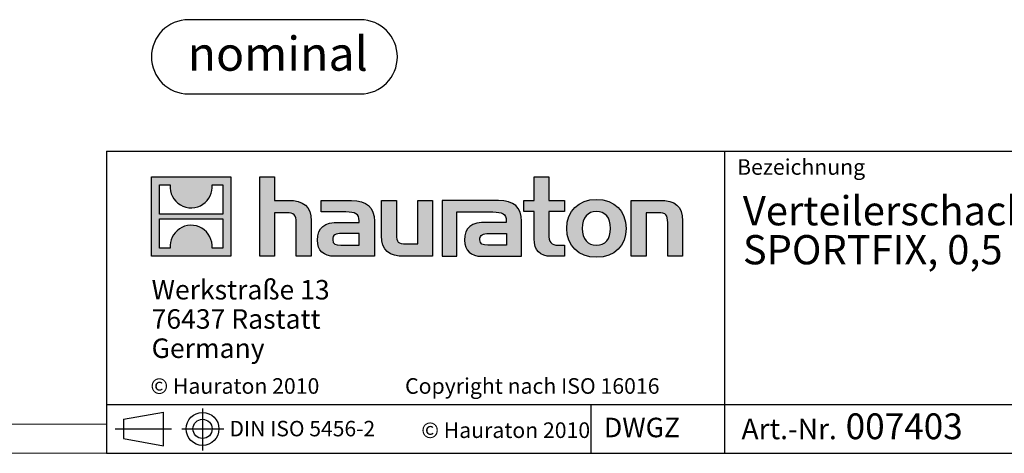
# Model space of a CAD drawing. Units: millimetres. Extents: x 70 to 4162, y 70 to 2900.
# Drawn here: x 2141 to 3152, y 70 to 515 of the extents above; entities that cross this region are included whole.
import ezdxf

# ---------------------------------------------------------------- set-up
doc = ezdxf.new("R2010")
doc.units = ezdxf.units.MM
doc.header["$LTSCALE"] = 10
doc.layers.add('HAURATON_DIMENSIONING', color=1, linetype='Continuous')
doc.layers.add('HAURATON_FRAME_LOGO', color=1, linetype='Continuous')
doc.styles.add('SLDTEXTSTYLE0', font='ARIALBD.TTF', dxfattribs={"width": 0.948})
doc.styles.add('SLDTEXTSTYLE2', font='ARIAL.TTF', dxfattribs={"width": 0.948})

# ---------------------------------------------------------------- blocks, each defined once
blk = doc.blocks.new('Block-Skizze-nominal')
at = {"layer": 'HAURATON_DIMENSIONING'}
for p, q in [((13324.7, 2962.6), (12443.2, 2962.6)), ((12443.2, 2581.5), (13324.7, 2581.5))]:
    blk.add_line(p, q, dxfattribs=at)
for centre, start, end in [((12443.2, 2772.1), 90, 270), ((13324.7, 2772.1), 270, 90)]:
    blk.add_arc(centre, 190.5, start, end, dxfattribs=at)
at = {"layer": 'HAURATON_DIMENSIONING', "insert": (12901, 2875.8), "char_height": 175, "attachment_point": 2, "style": 'SLDTEXTSTYLE0'}
blk.add_mtext('nominal', dxfattribs=at)
blk = doc.blocks.new('SW_NOTE_0')
at = {"layer": 'HAURATON_FRAME_LOGO', "color": 0, "char_height": 30, "attachment_point": 1, "style": 'SLDTEXTSTYLE2'}
for s, insert in [('Verteilerschacht mit Abdeckung gedämpft, verzinkt, mit Lochblech, ', (0, 38.7)), ('SPORTFIX, 0,5 m', (0, -1.3))]:
    blk.add_mtext(s, dxfattribs=dict(at, insert=insert))
blk = doc.blocks.new('SW_NOTE_1')
at = {"layer": 'HAURATON_FRAME_LOGO', "color": 0, "char_height": 20, "attachment_point": 1, "style": 'SLDTEXTSTYLE2'}
for s, insert in [('Werkstraße 13', (0, 25.8)), ('76437 Rastatt', (0, -4.2)), ('Germany', (0, -34.2))]:
    blk.add_mtext(s, dxfattribs=dict(at, insert=insert))
blk = doc.blocks.new('SW_NOTE_3')
at = {"layer": 'HAURATON_FRAME_LOGO', "color": 0, "attachment_point": 1, "style": 'SLDTEXTSTYLE2'}
for s, insert, char_height in [(' 007403', (98.8, 32.6), 26.46), ('Art.-Nr. ', (0, 27.3), 21.17)]:
    blk.add_mtext(s, dxfattribs=dict(at, insert=insert, char_height=char_height))

msp = doc.modelspace()

# ---------------------------------------------------------------- hatches: boundary and pattern name
at = {"layer": 'HAURATON_FRAME_LOGO'}
h = msp.add_hatch(color=256, dxfattribs=at)
h.paths.add_polyline_path([(2357.68, 272.11), (2357.68, 353.66), (2276.14, 353.66), (2276.14, 272.11)], flags=0)
edge = h.paths.add_edge_path(flags=0)
edge.add_spline(control_points=[(2305.91, 324.84), (2312.41, 320.69), (2322.83, 320.77), (2329, 325.56)], knot_values=[5, 5, 5, 5, 6, 6, 6, 6], weights=[1, 1, 1, 1], degree=3, periodic=0)
edge.add_spline(control_points=[(2329, 325.56), (2335.57, 330.1), (2338.99, 337.38), (2338.38, 345.31)], knot_values=[6, 6, 6, 6, 7, 7, 7, 7], weights=[1, 1, 1, 1], degree=3, periodic=0)
edge.add_line((2338.38, 345.31), (2349.47, 345.31))
edge.add_line((2349.47, 345.31), (2349.47, 315.38))
edge.add_line((2349.47, 315.38), (2284.35, 315.38))
edge.add_line((2284.35, 315.38), (2284.35, 345.31))
edge.add_line((2284.35, 345.31), (2295.49, 345.31))
edge.add_spline(control_points=[(2295.49, 345.31), (2294.72, 336.86), (2298.79, 329.19), (2305.91, 324.84)], knot_values=[4, 4, 4, 4, 5, 5, 5, 5], weights=[1, 1, 1, 1], degree=3, periodic=0)
edge = h.paths.add_edge_path(flags=0)
edge.add_spline(control_points=[(2327.91, 300.93), (2321.41, 305.08), (2311, 305.01), (2304.83, 300.21)], knot_values=[5, 5, 5, 5, 6, 6, 6, 6], weights=[1, 1, 1, 1], degree=3, periodic=0)
edge.add_spline(control_points=[(2304.83, 300.21), (2298.26, 295.67), (2294.83, 288.4), (2295.44, 280.47)], knot_values=[6, 6, 6, 6, 7, 7, 7, 7], weights=[1, 1, 1, 1], degree=3, periodic=0)
edge.add_line((2295.44, 280.47), (2284.35, 280.47))
edge.add_line((2284.35, 280.47), (2284.35, 310.39))
edge.add_line((2284.35, 310.39), (2349.47, 310.39))
edge.add_line((2349.47, 310.39), (2349.47, 280.47))
edge.add_line((2349.47, 280.47), (2338.33, 280.47))
edge.add_spline(control_points=[(2338.33, 280.47), (2339.1, 288.92), (2335.03, 296.58), (2327.91, 300.93)], knot_values=[4, 4, 4, 4, 5, 5, 5, 5], weights=[1, 1, 1, 1], degree=3, periodic=0)
h = msp.add_hatch(color=256, dxfattribs=at)
edge = h.paths.add_edge_path(flags=0)
edge.add_spline(control_points=[(2414.65, 316.86), (2422.59, 316.86), (2424.77, 314.37), (2424.77, 306.74)], knot_values=[6, 6, 6, 6, 7, 7, 7, 7], weights=[1, 1, 1, 1], degree=3, periodic=0)
edge.add_line((2424.77, 306.74), (2424.77, 272.11))
edge.add_line((2424.77, 272.11), (2440.01, 272.11))
edge.add_line((2440.01, 272.11), (2440.01, 308.49))
edge.add_spline(control_points=[(2440.01, 308.49), (2440.01, 323.4), (2432.72, 329.49), (2416.06, 329.49)], knot_values=[2, 2, 2, 2, 3, 3, 3, 3], weights=[1, 1, 1, 1], degree=3, periodic=0)
edge.add_line((2416.06, 329.49), (2402.56, 329.49))
edge.add_line((2402.56, 329.49), (2402.56, 353.66))
edge.add_line((2402.56, 353.66), (2387.54, 353.66))
edge.add_line((2387.54, 353.66), (2387.54, 272.11))
edge.add_line((2387.54, 272.11), (2402.56, 272.11))
edge.add_line((2402.56, 272.11), (2402.56, 316.86))
edge.add_line((2402.56, 316.86), (2414.65, 316.86))
h = msp.add_hatch(color=256, dxfattribs=at)
edge = h.paths.add_edge_path(flags=0)
edge.add_spline(control_points=[(2668.93, 290.08), (2668.93, 278.32), (2675.25, 272.11), (2686.25, 272.11)], knot_values=[11, 11, 11, 11, 12, 12, 12, 12], weights=[1, 1, 1, 1], degree=3, periodic=0)
edge.add_line((2686.25, 272.11), (2700.08, 272.11))
edge.add_line((2700.08, 272.11), (2700.08, 283.55))
edge.add_line((2700.08, 283.55), (2693.87, 283.55))
edge.add_spline(control_points=[(2693.87, 283.55), (2686.14, 283.55), (2684.07, 286.92), (2684.07, 294.87)], knot_values=[7, 7, 7, 7, 8, 8, 8, 8], weights=[1, 1, 1, 1], degree=3, periodic=0)
edge.add_line((2684.07, 294.87), (2684.07, 318.06))
edge.add_line((2684.07, 318.06), (2700.08, 318.06))
edge.add_line((2700.08, 318.06), (2700.08, 329.49))
edge.add_line((2700.08, 329.49), (2684.07, 329.49))
edge.add_line((2684.07, 329.49), (2684.07, 353.66))
edge.add_line((2684.07, 353.66), (2668.93, 353.66))
edge.add_line((2668.93, 353.66), (2668.93, 329.49))
edge.add_line((2668.93, 329.49), (2658.26, 329.49))
edge.add_line((2658.26, 329.49), (2658.26, 318.06))
edge.add_line((2658.26, 318.06), (2668.93, 318.06))
edge.add_line((2668.93, 318.06), (2668.93, 290.08))
h = msp.add_hatch(color=256, dxfattribs=at)
edge = h.paths.add_edge_path(flags=0)
edge.add_spline(control_points=[(2475.62, 317.62), (2485.2, 317.62), (2489.34, 315.68), (2489.34, 308.38)], knot_values=[7, 7, 7, 7, 8, 8, 8, 8], weights=[1, 1, 1, 1], degree=3, periodic=0)
edge.add_line((2489.34, 308.38), (2489.34, 306.96))
edge.add_line((2489.34, 306.96), (2469.42, 306.96))
edge.add_spline(control_points=[(2469.42, 306.96), (2453.42, 306.96), (2446.56, 301.95), (2446.56, 288.67)], knot_values=[4, 4, 4, 4, 5, 5, 5, 5], weights=[1, 1, 1, 1], degree=3, periodic=0)
edge.add_spline(control_points=[(2446.56, 288.67), (2446.56, 278.1), (2452.87, 272.11), (2464.3, 272.11)], knot_values=[3, 3, 3, 3, 4, 4, 4, 4], weights=[1, 1, 1, 1], degree=3, periodic=0)
edge.add_line((2464.3, 272.11), (2505.01, 272.11))
edge.add_line((2505.01, 272.11), (2505.01, 308.05))
edge.add_spline(control_points=[(2505.01, 308.05), (2505.01, 322.2), (2497.06, 329.49), (2481.39, 329.49)], knot_values=[0, 0, 0, 0, 1, 1, 1, 1], weights=[1, 1, 1, 1], degree=3, periodic=0)
edge.add_line((2481.39, 329.49), (2450.37, 329.49))
edge.add_line((2450.37, 329.49), (2450.37, 317.62))
edge.add_line((2450.37, 317.62), (2475.62, 317.62))
edge = h.paths.add_edge_path(flags=0)
edge.add_spline(control_points=[(2470.51, 283.65), (2464.95, 283.65), (2462.24, 284.31), (2462.24, 289.1)], knot_values=[3, 3, 3, 3, 4, 4, 4, 4], weights=[1, 1, 1, 1], degree=3, periodic=0)
edge.add_spline(control_points=[(2462.24, 289.1), (2462.24, 294.22), (2465.18, 295.53), (2471.59, 295.53)], knot_values=[2, 2, 2, 2, 3, 3, 3, 3], weights=[1, 1, 1, 1], degree=3, periodic=0)
edge.add_line((2471.59, 295.53), (2489.44, 295.53))
edge.add_line((2489.44, 295.53), (2489.44, 283.65))
edge.add_line((2489.44, 283.65), (2470.51, 283.65))
h = msp.add_hatch(color=256, dxfattribs=at)
edge = h.paths.add_edge_path(flags=0)
edge.add_spline(control_points=[(2537.47, 284.74), (2529.52, 284.74), (2527.55, 286.71), (2527.55, 294.33)], knot_values=[4, 4, 4, 4, 5, 5, 5, 5], weights=[1, 1, 1, 1], degree=3, periodic=0)
edge.add_line((2527.55, 294.33), (2527.55, 329.49))
edge.add_line((2527.55, 329.49), (2512.41, 329.49))
edge.add_line((2512.41, 329.49), (2512.41, 293.13))
edge.add_spline(control_points=[(2512.41, 293.13), (2512.41, 278.1), (2519.83, 272.11), (2536.27, 272.11)], knot_values=[0, 0, 0, 0, 1, 1, 1, 1], weights=[1, 1, 1, 1], degree=3, periodic=0)
edge.add_line((2536.27, 272.11), (2564.81, 272.11))
edge.add_line((2564.81, 272.11), (2564.81, 329.49))
edge.add_line((2564.81, 329.49), (2549.67, 329.49))
edge.add_line((2549.67, 329.49), (2549.67, 284.74))
edge.add_line((2549.67, 284.74), (2537.47, 284.74))
h = msp.add_hatch(color=256, dxfattribs=at)
edge = h.paths.add_edge_path(flags=0)
edge.add_line((2656.08, 272.11), (2656.08, 308.05))
edge.add_spline(control_points=[(2656.08, 308.05), (2656.08, 322.2), (2648.13, 329.49), (2632.45, 329.49)], knot_values=[16, 16, 16, 16, 17, 17, 17, 17], weights=[1, 1, 1, 1], degree=3, periodic=0)
edge.add_line((2632.45, 329.49), (2581.99, 329.49))
edge.add_line((2581.99, 329.49), (2581.32, 329.49))
edge.add_line((2581.32, 329.49), (2574.52, 329.49))
edge.add_line((2574.52, 329.49), (2574.52, 272.11))
edge.add_line((2574.52, 272.11), (2589.67, 272.11))
edge.add_line((2589.67, 272.11), (2589.67, 317.61))
edge.add_line((2589.67, 317.61), (2601.72, 317.61))
edge.add_line((2601.72, 317.61), (2601.71, 317.62))
edge.add_line((2601.71, 317.62), (2626.67, 317.62))
edge.add_spline(control_points=[(2626.67, 317.62), (2636.26, 317.62), (2640.4, 315.68), (2640.4, 308.38)], knot_values=[9, 9, 9, 9, 10, 10, 10, 10], weights=[1, 1, 1, 1], degree=3, periodic=0)
edge.add_line((2640.4, 308.38), (2640.4, 306.96))
edge.add_line((2640.4, 306.96), (2620.47, 306.96))
edge.add_spline(control_points=[(2620.47, 306.96), (2604.46, 306.96), (2597.6, 301.95), (2597.6, 288.67)], knot_values=[12, 12, 12, 12, 13, 13, 13, 13], weights=[1, 1, 1, 1], degree=3, periodic=0)
edge.add_spline(control_points=[(2597.6, 288.67), (2597.6, 278.1), (2603.92, 272.11), (2615.36, 272.11)], knot_values=[13, 13, 13, 13, 14, 14, 14, 14], weights=[1, 1, 1, 1], degree=3, periodic=0)
edge.add_line((2615.36, 272.11), (2656.08, 272.11))
edge = h.paths.add_edge_path(flags=0)
edge.add_spline(control_points=[(2621.56, 283.65), (2616.01, 283.65), (2613.28, 284.31), (2613.28, 289.1)], knot_values=[1, 1, 1, 1, 2, 2, 2, 2], weights=[1, 1, 1, 1], degree=3, periodic=0)
edge.add_spline(control_points=[(2613.28, 289.1), (2613.28, 294.22), (2616.22, 295.53), (2622.65, 295.53)], knot_values=[2, 2, 2, 2, 3, 3, 3, 3], weights=[1, 1, 1, 1], degree=3, periodic=0)
edge.add_line((2622.65, 295.53), (2640.51, 295.53))
edge.add_line((2640.51, 295.53), (2640.51, 283.65))
edge.add_line((2640.51, 283.65), (2621.56, 283.65))
h = msp.add_hatch(color=256, dxfattribs=at)
edge = h.paths.add_edge_path(flags=0)
edge.add_spline(control_points=[(2732.97, 330.47), (2714.23, 330.47), (2702.47, 318.61), (2702.47, 300.76), (2702.47, 283), (2714.23, 271.13), (2732.97, 271.13)], knot_values=[0, 0, 0, 0, 1, 1, 1, 2, 2, 2, 2], weights=[1, 1, 1, 1, 1, 1, 1], degree=3, periodic=0)
edge.add_spline(control_points=[(2732.97, 271.13), (2751.8, 271.13), (2763.35, 283), (2763.35, 300.76), (2763.35, 318.61), (2751.59, 330.47), (2732.97, 330.47)], knot_values=[2, 2, 2, 2, 3, 3, 3, 4, 4, 4, 4], weights=[1, 1, 1, 1, 1, 1, 1], degree=3, periodic=0)
edge = h.paths.add_edge_path(flags=0)
edge.add_spline(control_points=[(2732.86, 318.06), (2741.9, 318.06), (2747.45, 311.86), (2747.45, 300.76), (2747.45, 289.65), (2741.79, 283.44), (2732.86, 283.44)], knot_values=[0, 0, 0, 0, 1, 1, 1, 2, 2, 2, 2], weights=[1, 1, 1, 1, 1, 1, 1], degree=3, periodic=0)
edge.add_spline(control_points=[(2732.86, 283.44), (2723.93, 283.44), (2718.37, 289.65), (2718.37, 300.76), (2718.37, 311.86), (2724.04, 318.06), (2732.86, 318.06)], knot_values=[2, 2, 2, 2, 3, 3, 3, 4, 4, 4, 4], weights=[1, 1, 1, 1, 1, 1, 1], degree=3, periodic=0)
h = msp.add_hatch(color=256, dxfattribs=at)
edge = h.paths.add_edge_path(flags=0)
edge.add_spline(control_points=[(2796.04, 316.86), (2804.65, 316.86), (2806.07, 314.58), (2806.07, 306.63)], knot_values=[4, 4, 4, 4, 5, 5, 5, 5], weights=[1, 1, 1, 1], degree=3, periodic=0)
edge.add_line((2806.07, 306.63), (2806.07, 272.11))
edge.add_line((2806.07, 272.11), (2821.2, 272.11))
edge.add_line((2821.2, 272.11), (2821.2, 308.49))
edge.add_spline(control_points=[(2821.2, 308.49), (2821.2, 323.72), (2814.23, 329.49), (2797.24, 329.49)], knot_values=[0, 0, 0, 0, 1, 1, 1, 1], weights=[1, 1, 1, 1], degree=3, periodic=0)
edge.add_line((2797.24, 329.49), (2768.7, 329.49))
edge.add_line((2768.7, 329.49), (2768.7, 272.11))
edge.add_line((2768.7, 272.11), (2783.85, 272.11))
edge.add_line((2783.85, 272.11), (2783.85, 316.86))
edge.add_line((2783.85, 316.86), (2796.04, 316.86))

# ---------------------------------------------------------------- linework, layer by layer
for p, q in [((2230, 380), (2230, 70)), ((2230, 380), (4130, 380)), ((2864.89, 70), (2864.89, 380)), ((2230, 120), (4130, 120)), ((2247.62, 104.87), (2288.41, 112.34)), ((2288.41, 77.7), (2288.41, 112.34)), ((2328.64, 115.97), (2328.64, 72.97)), ((2727.65, 70), (2727.65, 120)), ((2247.62, 104.87), (2247.62, 85.17)), ((2239.02, 95.02), (2296.73, 95.02)), ((2247.62, 95.02), (2288.41, 95.02)), ((2307.28, 95.02), (2350.56, 95.02)), ((2247.62, 85.17), (2288.41, 77.7)), ((2230, 70), (4130, 70)), ((2278, 70), (4130, 70))]:
    msp.add_line(p, q, dxfattribs=at)
at = {"layer": 'HAURATON_FRAME_LOGO', "linetype": 'Continuous'}
for p, q in [((2276.14, 272.11), (2276.14, 353.66)), ((2276.14, 353.66), (2357.68, 353.66)), ((2284.35, 315.38), (2284.35, 345.31)), ((2284.35, 345.31), (2295.49, 345.31)), ((2338.38, 345.31), (2349.47, 345.31)), ((2349.47, 345.31), (2349.47, 315.38)), ((2357.68, 353.66), (2357.68, 272.11)), ((2387.54, 272.11), (2387.54, 353.66)), ((2387.54, 353.66), (2402.56, 353.66)), ((2402.56, 353.66), (2402.56, 329.49)), ((2668.93, 329.49), (2668.93, 353.66)), ((2668.93, 353.66), (2684.07, 353.66)), ((2684.07, 353.66), (2684.07, 329.49)), ((2402.56, 329.49), (2416.06, 329.49)), ((2450.37, 317.62), (2450.37, 329.49)), ((2450.37, 329.49), (2481.39, 329.49)), ((2512.41, 293.13), (2512.41, 329.49)), ((2512.41, 329.49), (2527.55, 329.49)), ((2527.55, 329.49), (2527.55, 294.33)), ((2549.67, 284.74), (2549.67, 329.49)), ((2549.67, 329.49), (2564.81, 329.49)), ((2564.81, 329.49), (2564.81, 272.11)), ((2581.32, 329.49), (2574.52, 329.49)), ((2574.52, 329.49), (2574.52, 272.11)), ((2581.99, 329.49), (2581.32, 329.49)), ((2632.45, 329.49), (2581.99, 329.49)), ((2658.26, 318.06), (2658.26, 329.49)), ((2658.26, 329.49), (2668.93, 329.49)), ((2684.07, 329.49), (2700.08, 329.49)), ((2700.08, 329.49), (2700.08, 318.06)), ((2768.7, 272.11), (2768.7, 329.49)), ((2768.7, 329.49), (2797.24, 329.49)), ((2349.47, 315.38), (2284.35, 315.38)), ((2414.65, 316.86), (2402.56, 316.86)), ((2402.56, 316.86), (2402.56, 272.11)), ((2475.62, 317.62), (2450.37, 317.62)), ((2589.67, 272.11), (2589.67, 317.61)), ((2589.67, 317.61), (2601.72, 317.61)), ((2601.72, 317.61), (2601.71, 317.62)), ((2601.71, 317.62), (2626.67, 317.62)), ((2668.93, 318.06), (2658.26, 318.06)), ((2668.93, 290.08), (2668.93, 318.06)), ((2700.08, 318.06), (2684.07, 318.06)), ((2684.07, 318.06), (2684.07, 294.87)), ((2796.04, 316.86), (2783.85, 316.86)), ((2783.85, 316.86), (2783.85, 272.11)), ((2284.35, 280.47), (2284.35, 310.39)), ((2284.35, 310.39), (2349.47, 310.39)), ((2349.47, 310.39), (2349.47, 280.47)), ((2424.77, 272.11), (2424.77, 306.74)), ((2440.01, 308.49), (2440.01, 272.11)), ((2469.42, 306.96), (2489.34, 306.96)), ((2505.01, 308.05), (2505.01, 272.11)), ((2640.4, 306.96), (2620.47, 306.96)), ((2656.08, 272.11), (2656.08, 308.05)), ((2806.07, 272.11), (2806.07, 306.63)), ((2821.2, 308.49), (2821.2, 272.11)), ((2489.44, 295.53), (2471.59, 295.53)), ((2489.44, 283.65), (2489.44, 295.53)), ((2622.65, 295.53), (2640.51, 295.53)), ((2640.51, 295.53), (2640.51, 283.65)), ((2470.51, 283.65), (2489.44, 283.65)), ((2537.47, 284.74), (2549.67, 284.74)), ((2640.51, 283.65), (2621.56, 283.65)), ((2693.87, 283.55), (2700.08, 283.55)), ((2700.08, 283.55), (2700.08, 272.11)), ((2295.44, 280.47), (2284.35, 280.47)), ((2349.47, 280.47), (2338.33, 280.47)), ((2357.68, 272.11), (2276.14, 272.11)), ((2402.56, 272.11), (2387.54, 272.11)), ((2440.01, 272.11), (2424.77, 272.11)), ((2505.01, 272.11), (2464.3, 272.11)), ((2564.81, 272.11), (2536.27, 272.11)), ((2574.52, 272.11), (2589.67, 272.11)), ((2615.36, 272.11), (2656.08, 272.11)), ((2700.08, 272.11), (2686.25, 272.11)), ((2783.85, 272.11), (2768.7, 272.11)), ((2821.2, 272.11), (2806.07, 272.11))]:
    msp.add_line(p, q, dxfattribs=at)
at = {"layer": 'HAURATON_FRAME_LOGO', "lineweight": 18}
for p, q in [((100, 100), (2230, 100)), ((70, 70), (2278, 70))]:
    msp.add_line(p, q, dxfattribs=at)
at = {"layer": 'HAURATON_FRAME_LOGO'}
for radius in [16.85, 9.85]:
    msp.add_circle((2328.64, 95.02), radius, dxfattribs=at)
at = {"layer": 'HAURATON_FRAME_LOGO', "linetype": 'Continuous'}
for points in [[(2295.49, 345.31), (2294.72, 336.86), (2298.79, 329.19), (2305.91, 324.84)], [(2329, 325.56), (2335.57, 330.1), (2338.99, 337.38), (2338.38, 345.31)], [(2305.91, 324.84), (2312.41, 320.69), (2322.83, 320.77), (2329, 325.56)], [(2416.06, 329.49), (2432.72, 329.49), (2440.01, 323.4), (2440.01, 308.49)], [(2481.39, 329.49), (2497.06, 329.49), (2505.01, 322.2), (2505.01, 308.05)], [(2656.08, 308.05), (2656.08, 322.2), (2648.13, 329.49), (2632.45, 329.49)], [(2797.24, 329.49), (2814.23, 329.49), (2821.2, 323.72), (2821.2, 308.49)], [(2424.77, 306.74), (2424.77, 314.37), (2422.59, 316.86), (2414.65, 316.86)], [(2489.34, 308.38), (2489.34, 315.68), (2485.2, 317.62), (2475.62, 317.62)], [(2626.67, 317.62), (2636.26, 317.62), (2640.4, 315.68), (2640.4, 308.38)], [(2806.07, 306.63), (2806.07, 314.58), (2804.65, 316.86), (2796.04, 316.86)], [(2327.91, 300.93), (2321.41, 305.08), (2311, 305.01), (2304.83, 300.21)], [(2446.56, 288.67), (2446.56, 301.95), (2453.42, 306.96), (2469.42, 306.96)], [(2489.34, 306.96), (2489.34, 307.51), (2489.34, 307.94), (2489.34, 308.38)], [(2620.47, 306.96), (2604.46, 306.96), (2597.6, 301.95), (2597.6, 288.67)], [(2640.4, 308.38), (2640.4, 307.94), (2640.4, 307.51), (2640.4, 306.96)], [(2304.83, 300.21), (2298.26, 295.67), (2294.83, 288.4), (2295.44, 280.47)], [(2338.33, 280.47), (2339.1, 288.92), (2335.03, 296.58), (2327.91, 300.93)], [(2471.59, 295.53), (2465.18, 295.53), (2462.24, 294.22), (2462.24, 289.1)], [(2536.27, 272.11), (2519.83, 272.11), (2512.41, 278.1), (2512.41, 293.13)], [(2527.55, 294.33), (2527.55, 286.71), (2529.52, 284.74), (2537.47, 284.74)], [(2613.28, 289.1), (2613.28, 294.22), (2616.22, 295.53), (2622.65, 295.53)], [(2684.07, 294.87), (2684.07, 286.92), (2686.14, 283.55), (2693.87, 283.55)], [(2464.3, 272.11), (2452.87, 272.11), (2446.56, 278.1), (2446.56, 288.67)], [(2462.24, 289.1), (2462.24, 284.31), (2464.95, 283.65), (2470.51, 283.65)], [(2597.6, 288.67), (2597.6, 278.1), (2603.92, 272.11), (2615.36, 272.11)], [(2621.56, 283.65), (2616.01, 283.65), (2613.28, 284.31), (2613.28, 289.1)], [(2686.25, 272.11), (2675.25, 272.11), (2668.93, 278.32), (2668.93, 290.08)]]:
    msp.add_open_spline(points, degree=3, dxfattribs=at)
for points, knots in [([(2732.97, 271.13), (2714.23, 271.13), (2702.47, 283), (2702.47, 300.76), (2702.47, 318.61), (2714.23, 330.47), (2732.97, 330.47)], [0, 0, 0, 0, 1, 1, 1, 2, 2, 2, 2]), ([(2732.97, 330.47), (2751.59, 330.47), (2763.35, 318.61), (2763.35, 300.76), (2763.35, 283), (2751.8, 271.13), (2732.97, 271.13)], [2, 2, 2, 2, 3, 3, 3, 4, 4, 4, 4]), ([(2732.86, 318.06), (2724.04, 318.06), (2718.37, 311.86), (2718.37, 300.76), (2718.37, 289.65), (2723.93, 283.44), (2732.86, 283.44)], [2, 2, 2, 2, 3, 3, 3, 4, 4, 4, 4]), ([(2732.86, 283.44), (2741.79, 283.44), (2747.45, 289.65), (2747.45, 300.76), (2747.45, 311.86), (2741.9, 318.06), (2732.86, 318.06)], [0, 0, 0, 0, 1, 1, 1, 2, 2, 2, 2])]:
    msp.add_open_spline(points, degree=3, knots=knots, dxfattribs=at)

# ---------------------------------------------------------------- block references
at = {"color": 7, "linetype": 'Continuous', "xscale": 0.2, "yscale": 0.2, "zscale": 0.2}
msp.add_blockref('Block-Skizze-nominal', (-174.4, -77.65), dxfattribs=at)
at = {"layer": 'HAURATON_FRAME_LOGO'}
for name, p in [('SW_NOTE_0', (2883.28, 295.18)), ('SW_NOTE_1', (2276.32, 222.02)), ('SW_NOTE_3', (2881.86, 78.32))]:
    msp.add_blockref(name, p, dxfattribs=at)

# ---------------------------------------------------------------- texts
at = {"layer": 'HAURATON_FRAME_LOGO', "attachment_point": 1, "style": 'SLDTEXTSTYLE2'}
for s, insert, char_height in [('Bezeichnung', (2877.31, 371.75), 16), ('© Hauraton 2010                  Copyright nach ISO 16016', (2275.16, 147.05), 16), ('DIN ISO 5456-2', (2356.26, 103.28), 15.875), ('© Hauraton 2010', (2553.14, 101.72), 16), ('DWGZ', (2740.72, 106.48), 20)]:
    msp.add_mtext(s, dxfattribs=dict(at, insert=insert, char_height=char_height))

doc.saveas('drawing.dxf')
